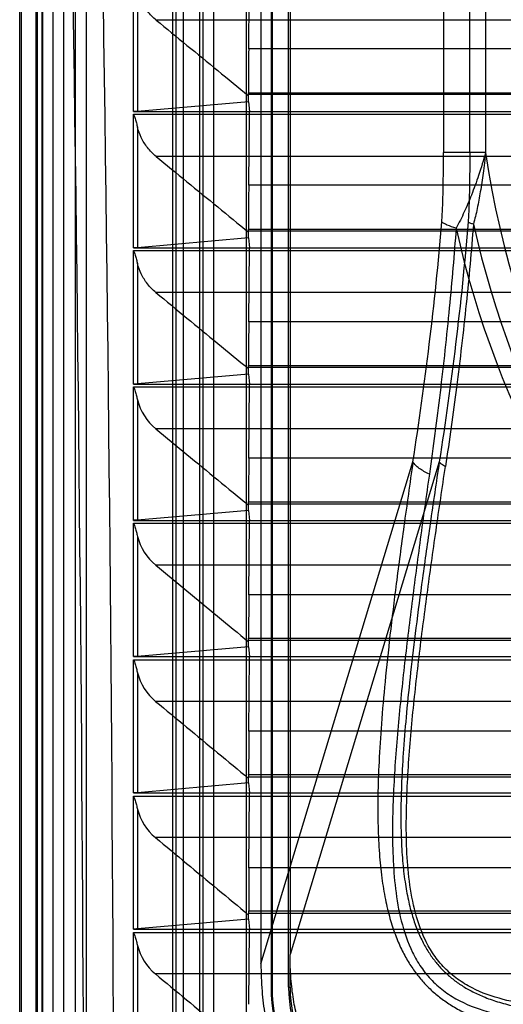
# Model space of a CAD drawing. Units: millimetres. Extents: x 37 to 285, y 89 to 357.
# Drawn here: x 37 to 81, y 134 to 223 of the extents above; entities that cross this region are included whole.
import ezdxf

# ---------------------------------------------------------------- set-up
doc = ezdxf.new("R2010")
doc.units = ezdxf.units.MM
doc.header["$LTSCALE"] = 28.900572
doc.layers.get('0').update_dxf_attribs({"linetype": 'CONTINUOUS'})

msp = doc.modelspace()

# ---------------------------------------------------------------- linework, layer by layer
at = {"color": 7, "linetype": 'CONTINUOUS'}
for p, q in [((37.085, 99.254), (37.085, 345.977)), ((37.225, 345.854), (37.225, 99.377)), ((38.587, 98.816), (38.587, 346.415)), ((38.691, 98.908), (38.691, 346.323)), ((40.084, 342.311), (40.084, 105.95)), ((41.084, 105.95), (41.084, 342.311)), ((39.085, 342.221), (39.085, 104.271)), ((39.138, 342.175), (39.138, 103.056)), ((42.084, 342.141), (42.084, 106.12)), ((43.084, 342.141), (43.084, 106.12)), ((53.342, 332.862), (53.342, 114.722)), ((50.885, 331.936), (50.885, 115.265)), ((53.652, 115.033), (53.652, 330.042)), ((54.585, 329.866), (54.585, 115.366)), ((51.187, 329.194), (51.187, 115.567)), ((51.887, 115.567), (51.887, 329.194)), ((57.585, 118.366), (57.585, 326.866)), ((59.798, 312.966), (59.798, 135.266)), ((59.885, 312.966), (59.885, 135.266)), ((61.385, 135.266), (61.385, 312.966)), ((58.885, 310.841), (58.885, 137.39)), ((61.52, 310.013), (61.52, 138.218)), ((75.37, 234.602), (75.37, 210.629)), ((77.748, 210.629), (77.748, 234.602)), ((79.175, 234.602), (79.175, 210.629)), ((47.378, 214.316), (47.378, 226.407)), ((57.776, 219.997), (57.845, 226.616)), ((47.732, 225.226), (47.732, 214.328)), ((272.751, 222.574), (49.42, 222.574)), ((90.417, 219.997), (57.776, 219.997)), ((57.76, 216.016), (90.432, 216.016)), ((57.759, 215.208), (47.732, 214.328)), ((57.759, 215.75), (57.76, 215.892)), ((57.759, 215.208), (57.759, 215.75)), ((57.759, 215.208), (57.848, 214.316)), ((57.76, 215.892), (264.41, 215.892)), ((47.378, 214.316), (274.792, 214.316)), ((57.779, 207.672), (57.848, 214.316)), ((47.378, 202.016), (47.378, 214.093)), ((47.378, 214.093), (274.792, 214.093)), ((47.732, 212.912), (47.732, 202.028)), ((272.762, 210.273), (49.409, 210.273)), ((79.175, 210.629), (75.37, 210.629)), ((90.413, 207.672), (57.779, 207.672)), ((57.763, 203.705), (90.429, 203.705)), ((57.762, 202.908), (47.732, 202.028)), ((57.762, 203.422), (57.763, 203.567)), ((57.762, 202.908), (57.762, 203.422)), ((57.762, 202.908), (57.851, 202.016)), ((57.763, 203.567), (264.407, 203.567)), ((47.378, 202.016), (274.792, 202.016)), ((57.782, 195.347), (57.851, 202.016)), ((47.378, 189.716), (47.378, 201.778)), ((47.378, 201.778), (274.792, 201.778)), ((47.732, 200.597), (47.732, 189.728)), ((272.773, 197.973), (49.398, 197.973)), ((90.411, 195.347), (57.782, 195.347)), ((57.765, 191.095), (57.766, 191.242)), ((57.766, 191.395), (90.426, 191.395)), ((57.766, 191.242), (264.404, 191.242)), ((57.765, 190.608), (47.732, 189.728)), ((57.765, 190.608), (57.765, 191.095)), ((57.765, 190.608), (57.854, 189.716)), ((47.378, 189.716), (274.792, 189.716)), ((47.378, 177.416), (47.378, 189.464)), ((47.378, 189.464), (274.792, 189.464)), ((57.784, 183.022), (57.854, 189.716)), ((47.732, 188.283), (47.732, 177.428)), ((272.784, 185.672), (49.387, 185.672)), ((90.408, 183.022), (57.784, 183.022)), ((58.885, 137.39), (72.618, 182.689)), ((74.996, 182.689), (61.52, 138.232)), ((57.767, 178.767), (57.769, 178.917)), ((57.767, 178.308), (57.767, 178.767)), ((57.769, 179.085), (90.424, 179.085)), ((57.769, 178.917), (264.402, 178.917)), ((57.767, 178.308), (47.732, 177.428)), ((57.767, 178.308), (57.856, 177.416)), ((47.378, 177.416), (274.792, 177.416)), ((47.378, 165.116), (47.378, 177.149)), ((47.378, 177.149), (274.792, 177.149)), ((57.786, 170.697), (57.856, 177.416)), ((47.732, 175.969), (47.732, 165.128)), ((272.795, 173.372), (49.376, 173.372)), ((90.406, 170.697), (57.786, 170.697)), ((57.769, 166.439), (57.771, 166.591)), ((57.769, 166.008), (57.769, 166.439)), ((57.771, 166.775), (90.422, 166.775)), ((57.771, 166.591), (264.399, 166.591)), ((57.769, 166.008), (47.732, 165.128)), ((57.769, 166.008), (57.858, 165.116)), ((47.378, 165.116), (274.792, 165.116)), ((47.378, 152.816), (47.378, 164.834)), ((47.378, 164.834), (274.792, 164.834)), ((57.788, 158.372), (57.858, 165.116)), ((47.732, 163.655), (47.732, 152.828)), ((272.805, 161.071), (49.365, 161.071)), ((90.404, 158.372), (57.788, 158.372)), ((57.771, 154.112), (57.773, 154.266)), ((57.771, 153.708), (57.771, 154.112)), ((57.773, 154.464), (90.42, 154.464)), ((57.773, 154.266), (264.398, 154.266)), ((57.771, 153.708), (47.732, 152.828)), ((57.771, 153.708), (57.86, 152.816)), ((47.378, 152.816), (274.792, 152.816)), ((47.378, 140.516), (47.378, 152.52)), ((47.378, 152.52), (274.792, 152.52)), ((57.79, 146.047), (57.86, 152.816)), ((47.732, 151.34), (47.732, 140.528)), ((272.816, 148.77), (49.354, 148.77)), ((90.403, 146.047), (57.79, 146.047)), ((57.773, 141.408), (47.732, 140.528)), ((57.773, 141.784), (57.774, 141.94)), ((57.773, 141.408), (57.773, 141.784)), ((57.773, 141.408), (57.862, 140.516)), ((57.774, 142.153), (90.418, 142.153)), ((57.774, 141.94), (264.396, 141.94)), ((47.378, 140.516), (274.792, 140.516)), ((57.791, 133.721), (57.862, 140.516)), ((47.378, 128.216), (47.378, 140.205)), ((47.378, 140.205), (274.792, 140.205)), ((47.732, 139.026), (47.732, 128.228)), ((61.52, 137.624), (61.52, 138.218)), ((61.52, 135.266), (61.52, 137.624)), ((272.827, 136.469), (49.343, 136.469)), ((59.798, 135.266), (59.885, 135.266)), ((61.385, 135.266), (61.52, 135.266))]:
    msp.add_line(p, q, dxfattribs=at)
for centre, radius, start, end in [((-9009.49, 88.684), 9052.436, 0.1664892, 1.595737), ((-9014.329, 88.764), 9059.993, 0.1659592, 1.5950123), ((161.085, 222.616), 82.783, 188.32519, 262.42545), ((161.085, 222.616), 86.64, 192.54127, 257.93858), ((161.085, 222.616), 85.033, 192.5413, 257.93854), ((52.531, 189.496), 4.95, 194.17796, 230.56582), ((52.513, 177.177), 4.932, 194.17714, 230.49473), ((52.495, 164.858), 4.913, 194.17654, 230.42325), ((52.477, 152.539), 4.895, 194.17618, 230.35136), ((52.46, 140.22), 4.876, 194.17604, 230.27907), ((73.885, 135.266), 14.087, 180, 270), ((73.885, 135.266), 14, 180, 270), ((73.885, 135.266), 12.5, 180, 270), ((73.885, 135.266), 12.366, 180, 270)]:
    msp.add_arc(centre, radius, start, end, dxfattribs=at)
for centre, major_axis, start_param, end_param in [((57.804, 216.166), (0, 5), 0.698132, 1.600996), ((20.957, 88.616), (0, 4219.191), -1.540626, -1.540596), ((57.807, 203.842), (0, 5), 0.698132, 1.598077), ((20.957, 88.616), (0, 4219.191), -1.543548, -1.543515), ((57.81, 191.517), (0, 5), 0.698132, 1.595159), ((20.957, 88.616), (0, 4219.191), -1.54647, -1.546434), ((57.812, 179.192), (0, 5), 0.698132, 1.59224), ((20.957, 88.616), (0, 4219.191), -1.549392, -1.549352), ((57.814, 166.867), (0, 5), 0.698132, 1.589322), ((20.957, 88.616), (0, 4219.191), -1.552314, -1.552271), ((57.816, 154.542), (0, 5), 0.698132, 1.586404), ((20.957, 88.616), (0, 4219.191), -1.555236, -1.555189), ((57.818, 142.217), (0, 5), 0.698132, 1.583486), ((20.957, 88.616), (0, 4219.191), -1.558157, -1.558107)]:
    msp.add_ellipse(centre, major_axis=major_axis, ratio=0.008727, start_param=start_param, end_param=end_param, dxfattribs=at)
for points, knots in [([(49.42, 222.574), (49.129, 222.812), (48.613, 223.34), (48.049, 224.251), (47.812, 224.904), (47.732, 225.226)], [0, 0, 0, 0, 0.352933, 0.687658, 1, 1, 1, 1]), ([(49.42, 222.574), (50.346, 221.816), (52.2, 220.3), (54.98, 218.025), (56.833, 216.508), (57.759, 215.75)], [0, 0, 0, 0, 0.333338, 0.666671, 1, 1, 1, 1]), ([(47.732, 214.328), (47.697, 214.325), (47.622, 214.321), (47.504, 214.316), (47.421, 214.316), (47.378, 214.316)], [0, 0, 0, 0, 0.293535, 0.634637, 1, 1, 1, 1]), ([(47.378, 214.093), (47.422, 213.956), (47.508, 213.689), (47.629, 213.296), (47.7, 213.038), (47.732, 212.912)], [0, 0, 0, 0, 0.349349, 0.683276, 1, 1, 1, 1]), ([(49.409, 210.273), (49.12, 210.51), (48.607, 211.036), (48.047, 211.942), (47.812, 212.591), (47.732, 212.912)], [0, 0, 0, 0, 0.352806, 0.687505, 1, 1, 1, 1]), ([(49.409, 210.273), (50.337, 209.512), (52.193, 207.99), (54.978, 205.706), (56.834, 204.184), (57.762, 203.422)], [0, 0, 0, 0, 0.333338, 0.666671, 1, 1, 1, 1]), ([(75.218, 204.36), (75.258, 204.849), (75.308, 205.86), (75.363, 207.95), (75.37, 209.55), (75.37, 210.629)], [0, 0, 0, 0, 0.234671, 0.483736, 1, 1, 1, 1]), ([(79.175, 210.629), (78.984, 209.935), (78.591, 208.642), (77.944, 206.851), (77.267, 205.261), (76.785, 204.274), (76.513, 203.802)], [0, 0, 0, 0, 0.294126, 0.552043, 0.77747, 1, 1, 1, 1]), ([(77.748, 210.629), (77.748, 209.55), (77.741, 207.95), (77.686, 205.86), (77.635, 204.85), (77.596, 204.361)], [0, 0, 0, 0, 0.516262, 0.765327, 1, 1, 1, 1]), ([(79.175, 210.629), (79.108, 210.002), (78.968, 208.815), (78.718, 207.129), (78.436, 205.594), (78.213, 204.621), (78.081, 204.151)], [0, 0, 0, 0, 0.287943, 0.545292, 0.777289, 1, 1, 1, 1]), ([(72.618, 182.689), (73.164, 186.224), (74.173, 193.432), (74.921, 200.673), (75.218, 204.36)], [0, 0, 0, 0, 0.491553, 1, 1, 1, 1]), ([(76.513, 203.802), (76.339, 201.404), (75.917, 196.445), (75.103, 189.041), (74.443, 184.04), (74.097, 181.593)], [0, 0, 0, 0, 0.322806, 0.668186, 1, 1, 1, 1]), ([(77.596, 204.361), (77.298, 200.673), (76.551, 193.432), (75.542, 186.224), (74.996, 182.689)], [0, 0, 0, 0, 0.508447, 1, 1, 1, 1]), ([(76.513, 203.803), (76.241, 203.876), (75.868, 203.996), (75.443, 204.202), (75.282, 204.307), (75.218, 204.36)], [0, 0, 0, 0, 0.596661, 0.823509, 1, 1, 1, 1]), ([(78.081, 204.151), (77.895, 201.751), (77.446, 196.832), (76.589, 189.541), (75.906, 184.654), (75.55, 182.278)], [0, 0, 0, 0, 0.327957, 0.672711, 1, 1, 1, 1]), ([(78.081, 204.151), (77.981, 204.178), (77.843, 204.223), (77.683, 204.3), (77.621, 204.34), (77.596, 204.361)], [0, 0, 0, 0, 0.585977, 0.816991, 1, 1, 1, 1]), ([(47.732, 202.028), (47.697, 202.025), (47.622, 202.021), (47.504, 202.016), (47.421, 202.016), (47.378, 202.016)], [0, 0, 0, 0, 0.293523, 0.63462, 1, 1, 1, 1]), ([(47.378, 201.778), (47.422, 201.642), (47.508, 201.374), (47.629, 200.981), (47.7, 200.724), (47.732, 200.597)], [0, 0, 0, 0, 0.349426, 0.68335, 1, 1, 1, 1]), ([(49.398, 197.973), (49.111, 198.208), (48.602, 198.732), (48.045, 199.633), (47.812, 200.278), (47.732, 200.597)], [0, 0, 0, 0, 0.352679, 0.687353, 1, 1, 1, 1]), ([(49.398, 197.973), (50.328, 197.209), (52.187, 195.681), (54.976, 193.388), (56.835, 191.859), (57.765, 191.095)], [0, 0, 0, 0, 0.333338, 0.666671, 1, 1, 1, 1]), ([(47.732, 189.728), (47.697, 189.725), (47.622, 189.721), (47.504, 189.716), (47.421, 189.716), (47.378, 189.716)], [0, 0, 0, 0, 0.293512, 0.634603, 1, 1, 1, 1]), ([(47.378, 189.464), (47.422, 189.327), (47.508, 189.06), (47.629, 188.667), (47.7, 188.409), (47.732, 188.283)], [0, 0, 0, 0, 0.349502, 0.683425, 1, 1, 1, 1]), ([(49.387, 185.672), (50.318, 184.905), (52.181, 183.371), (54.974, 181.069), (56.836, 179.534), (57.767, 178.767)], [0, 0, 0, 0, 0.333338, 0.666671, 1, 1, 1, 1]), ([(72.618, 182.689), (72.338, 180.756), (71.818, 177.094), (71.121, 171.877), (70.548, 167.191), (70.095, 162.97), (69.759, 159.165), (69.538, 155.735), (69.432, 152.649), (69.439, 149.879), (69.554, 147.402), (69.775, 145.198), (70.094, 143.246), (70.503, 141.528), (70.99, 140.027), (71.544, 138.724), (72.155, 137.587), (72.825, 136.589), (73.556, 135.7), (74.358, 134.897), (75.251, 134.17), (76.252, 133.501), (77.392, 132.891), (78.697, 132.34), (80.195, 131.856), (81.909, 131.45), (83.855, 131.134), (86.049, 130.914), (88.509, 130.799), (91.26, 130.792), (94.326, 130.895), (97.739, 131.112), (101.529, 131.445), (105.734, 131.894), (110.397, 132.462), (115.581, 133.153), (119.216, 133.668), (121.134, 133.946)], [0, 0, 0, 0, 0.060419, 0.114344, 0.162773, 0.206379, 0.245611, 0.280887, 0.31262, 0.341079, 0.366527, 0.389255, 0.409543, 0.427649, 0.443802, 0.45826, 0.471395, 0.483641, 0.495373, 0.506925, 0.518668, 0.530945, 0.544108, 0.558574, 0.574684, 0.592741, 0.612976, 0.635601, 0.660879, 0.68911, 0.720619, 0.75574, 0.794823, 0.838276, 0.886484, 0.940069, 1, 1, 1, 1]), ([(74.996, 182.689), (74.717, 180.837), (74.196, 177.331), (73.489, 172.336), (72.897, 167.852), (72.413, 163.812), (72.034, 160.168), (71.759, 156.882), (71.585, 153.923), (71.512, 151.263), (71.537, 148.879), (71.657, 146.748), (71.869, 144.851), (72.169, 143.172), (72.549, 141.696), (73, 140.411), (73.51, 139.299), (74.072, 138.335), (74.688, 137.492), (75.361, 136.742), (76.108, 136.068), (76.946, 135.453), (77.904, 134.889), (79.011, 134.378), (80.294, 133.923), (81.769, 133.54), (83.447, 133.237), (85.341, 133.022), (87.467, 132.9), (89.842, 132.872), (92.49, 132.943), (95.437, 133.113), (98.71, 133.385), (102.343, 133.76), (106.37, 134.24), (110.837, 134.828), (115.807, 135.53), (119.294, 136.046), (121.134, 136.323)], [0, 0, 0, 0, 0.059851, 0.11324, 0.161178, 0.20435, 0.243235, 0.278226, 0.309683, 0.337927, 0.363221, 0.38585, 0.406078, 0.424164, 0.440312, 0.454711, 0.467616, 0.479346, 0.490318, 0.500912, 0.511474, 0.5224, 0.534077, 0.546918, 0.561317, 0.577482, 0.595558, 0.615768, 0.638347, 0.663541, 0.69164, 0.722965, 0.757824, 0.796581, 0.839637, 0.887399, 0.940527, 1, 1, 1, 1]), ([(120.724, 136.878), (118.792, 136.589), (114.95, 136.024), (109.21, 135.22), (103.515, 134.486), (97.846, 133.862), (93.121, 133.491), (89.334, 133.361), (86.477, 133.386), (83.601, 133.594), (80.712, 134.092), (78.353, 134.919), (76.618, 135.968), (75.445, 136.975), (74.47, 138.172), (73.465, 139.927), (72.679, 142.292), (72.208, 145.178), (72.018, 148.051), (72.004, 150.904), (72.144, 154.688), (72.523, 159.41), (73.152, 165.076), (73.89, 170.768), (74.696, 176.506), (75.262, 180.347), (75.55, 182.278)], [0, 0, 0, 0, 0.063295, 0.125872, 0.187855, 0.249397, 0.310718, 0.341407, 0.372213, 0.403263, 0.434769, 0.467035, 0.483552, 0.500221, 0.51688, 0.533353, 0.565525, 0.596959, 0.627962, 0.658735, 0.6894, 0.750686, 0.812201, 0.874162, 0.936721, 1, 1, 1, 1]), ([(74.097, 181.593), (73.929, 181.667), (73.614, 181.822), (73.193, 182.088), (72.858, 182.373), (72.684, 182.584), (72.618, 182.689)], [0, 0, 0, 0, 0.295029, 0.564274, 0.800005, 1, 1, 1, 1]), ([(75.55, 182.278), (75.431, 182.331), (75.227, 182.443), (75.049, 182.603), (74.996, 182.689)], [0, 0, 0, 0, 0.563268, 1, 1, 1, 1]), ([(74.097, 181.593), (73.82, 179.638), (73.278, 175.751), (72.509, 169.948), (71.808, 164.197), (71.215, 158.477), (70.867, 153.713), (70.752, 149.896), (70.786, 147.018), (70.997, 144.121), (71.49, 141.209), (72.297, 138.823), (73.32, 137.05), (74.309, 135.838), (75.496, 134.817), (77.248, 133.75), (79.63, 132.903), (82.545, 132.382), (85.446, 132.153), (88.326, 132.109), (92.147, 132.213), (96.914, 132.553), (102.637, 133.141), (108.391, 133.839), (114.196, 134.606), (118.084, 135.147), (120.039, 135.424)], [0, 0, 0, 0, 0.063372, 0.12596, 0.187896, 0.249348, 0.310547, 0.341167, 0.371901, 0.402879, 0.434314, 0.466535, 0.483054, 0.49977, 0.516497, 0.533061, 0.565381, 0.596893, 0.62792, 0.658688, 0.689333, 0.750569, 0.812048, 0.874006, 0.936613, 1, 1, 1, 1]), ([(47.732, 177.428), (47.697, 177.425), (47.622, 177.421), (47.504, 177.416), (47.421, 177.416), (47.378, 177.416)], [0, 0, 0, 0, 0.2935, 0.634587, 1, 1, 1, 1]), ([(47.378, 177.149), (47.422, 177.012), (47.508, 176.745), (47.629, 176.353), (47.7, 176.095), (47.732, 175.969)], [0, 0, 0, 0, 0.349579, 0.6835, 1, 1, 1, 1]), ([(49.376, 173.372), (50.309, 172.602), (52.174, 171.061), (54.972, 168.751), (56.837, 167.21), (57.769, 166.439)], [0, 0, 0, 0, 0.333338, 0.666671, 1, 1, 1, 1]), ([(47.732, 165.128), (47.697, 165.125), (47.622, 165.121), (47.504, 165.116), (47.421, 165.116), (47.378, 165.116)], [0, 0, 0, 0, 0.293489, 0.634571, 1, 1, 1, 1]), ([(47.378, 164.834), (47.422, 164.698), (47.508, 164.431), (47.629, 164.038), (47.7, 163.781), (47.732, 163.655)], [0, 0, 0, 0, 0.349656, 0.683574, 1, 1, 1, 1]), ([(49.365, 161.071), (50.299, 160.298), (52.167, 158.752), (54.969, 156.432), (56.837, 154.885), (57.771, 154.112)], [0, 0, 0, 0, 0.333338, 0.666671, 1, 1, 1, 1]), ([(47.732, 152.828), (47.697, 152.825), (47.622, 152.821), (47.504, 152.816), (47.421, 152.816), (47.378, 152.816)], [0, 0, 0, 0, 0.293478, 0.634555, 1, 1, 1, 1]), ([(47.378, 152.52), (47.422, 152.383), (47.508, 152.116), (47.629, 151.724), (47.7, 151.466), (47.732, 151.34)], [0, 0, 0, 0, 0.349732, 0.683649, 1, 1, 1, 1]), ([(49.354, 148.77), (50.29, 147.994), (52.161, 146.442), (54.967, 144.113), (56.837, 142.561), (57.773, 141.784)], [0, 0, 0, 0, 0.333338, 0.666671, 1, 1, 1, 1]), ([(47.732, 140.528), (47.697, 140.525), (47.622, 140.521), (47.504, 140.516), (47.421, 140.516), (47.378, 140.516)], [0, 0, 0, 0, 0.293467, 0.63454, 1, 1, 1, 1]), ([(47.378, 140.205), (47.422, 140.068), (47.508, 139.801), (47.629, 139.409), (47.7, 139.152), (47.732, 139.026)], [0, 0, 0, 0, 0.349809, 0.683724, 1, 1, 1, 1]), ([(58.885, 137.39), (58.885, 136.564), (58.94, 135.007), (59.202, 132.812), (59.617, 130.877), (60.168, 129.162), (60.85, 127.636), (61.661, 126.273), (62.602, 125.059), (63.676, 123.984), (64.89, 123.043), (66.251, 122.233), (67.776, 121.551), (69.488, 120.999), (71.422, 120.584), (73.62, 120.321), (75.181, 120.266), (76.009, 120.266)], [0, 0, 0, 0, 0.0891, 0.167816, 0.23824, 0.302225, 0.361767, 0.418154, 0.472896, 0.527008, 0.581691, 0.638139, 0.697517, 0.761451, 0.83181, 0.910592, 1, 1, 1, 1]), ([(76.244, 122.9), (75.553, 122.913), (74.247, 122.985), (72.4, 123.239), (70.763, 123.618), (69.304, 124.111), (68.001, 124.711), (66.832, 125.42), (65.787, 126.237), (64.858, 127.165), (64.041, 128.21), (63.333, 129.378), (62.732, 130.68), (62.24, 132.136), (61.861, 133.772), (61.605, 135.621), (61.533, 136.931), (61.52, 137.624)], [0, 0, 0, 0, 0.087417, 0.165444, 0.235653, 0.299894, 0.359926, 0.416987, 0.472483, 0.527404, 0.582852, 0.639981, 0.699856, 0.764015, 0.834179, 0.912201, 1, 1, 1, 1]), ([(49.343, 136.469), (50.28, 135.691), (52.154, 134.132), (54.964, 131.795), (56.837, 130.236), (57.774, 129.457)], [0, 0, 0, 0, 0.333338, 0.666671, 1, 1, 1, 1])]:
    msp.add_open_spline(points, degree=3, knots=knots, dxfattribs=at)

doc.saveas('drawing.dxf')
